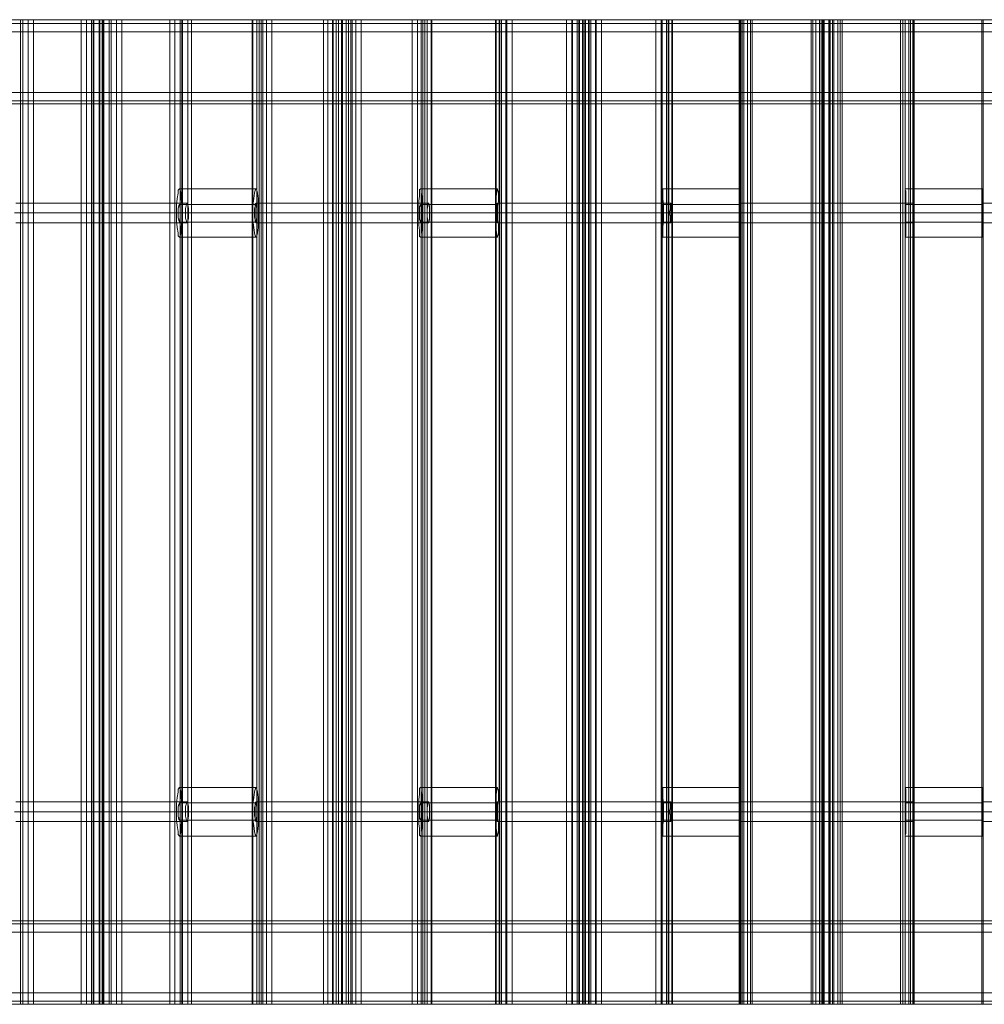
# Model space of a CAD drawing. Extents: x -1545 to 3945, y -4865 to 1546.
# Drawn here: x 720 to 1220, y -555 to -45 of the extents above; entities that cross this region are included whole.
import ezdxf

# ---------------------------------------------------------------- set-up
doc = ezdxf.new("R2010")
doc.units = 0

# ---------------------------------------------------------------- blocks, each defined once
blk = doc.blocks.new('WMF0')
at = {"color": 30, "lineweight": 0}
for points in [[(2752.93, -1000.28), (3387.73, -1000.28)], [(2752.93, -1000.28), (3387.73, -1000.28)], [(2752.93, -1000.28), (3387.73, -1000.28)], [(2752.93, -1000.28), (3387.73, -1000.28)], [(2752.93, -1000.28), (3387.73, -1000.28)], [(2752.93, -1000.28), (3387.73, -1000.28)], [(2752.93, -1000.28), (3387.73, -1000.28)], [(2752.93, -1000.28), (3387.73, -1000.28)], [(2828.11, -1000.28), (2830.47, -1000.28)], [(2828.11, -1000.28), (2828.51, -1000.28), (2830.47, -1000.28)], [(2828.11, -1000.28), (2828.11, -1255.26), (2830.47, -1255.26)], [(2833.81, -1000.28), (2831.65, -1000.28), (2830.47, -1000.28)], [(2830.47, -1000.28), (2846.17, -1000.28)], [(2830.47, -1000.28), (2830.47, -1255.26)], [(2846.17, -1000.28), (2846.17, -1255.26), (2830.47, -1255.26), (2830.47, -1000.28)], [(2830.47, -1000.28), (2830.47, -1255.26)], [(2830.47, -1000.28), (2830.47, -1255.26)], [(2831.06, -1000.28), (2831.06, -1255.26)], [(2832.43, -1000.28), (2832.43, -1255.26)], [(2849.31, -1000.28), (2833.81, -1000.28)], [(2833.81, -1000.28), (2833.81, -1255.26), (2849.31, -1255.26)], [(2846.17, -1000.28), (2848.33, -1000.28), (2849.51, -1000.28)], [(2847.55, -1000.28), (2847.55, -1255.26)], [(2848.92, -1000.28), (2848.92, -1255.26)], [(2851.86, -1000.28), (2851.27, -1000.28), (2849.31, -1000.28)], [(2849.31, -1000.28), (2849.31, -1255.26)], [(2849.31, -1000.28), (2849.31, -1255.26)], [(2849.51, -1000.28), (2851.08, -1000.28)], [(2851.08, -1000.28), (2851.08, -1255.26), (2849.51, -1255.26), (2849.51, -1000.28)], [(2849.51, -1000.28), (2849.51, -1255.26)], [(2850.88, -1000.28), (2850.88, -1255.26)], [(2851.08, -1000.28), (2851.47, -1000.28), (2853.43, -1000.28)], [(2851.08, -1000.28), (2851.08, -1255.26)], [(2851.67, -1000.28), (2851.67, -1255.26)], [(2853.43, -1000.28), (2851.86, -1000.28)], [(2851.86, -1000.28), (2851.86, -1255.26), (2853.43, -1255.26)], [(2852.06, -1000.28), (2852.06, -1255.26)], [(2856.77, -1000.28), (2854.61, -1000.28), (2853.43, -1000.28)], [(2853.43, -1000.28), (2869.14, -1000.28)], [(2853.43, -1000.28), (2853.43, -1255.26)], [(2869.14, -1000.28), (2869.14, -1255.26), (2853.43, -1255.26)], [(2853.43, -1000.28), (2853.43, -1255.26)], [(2853.43, -1000.28), (2853.43, -1255.26)], [(2853.43, -1000.28), (2853.43, -1255.26)], [(2854.02, -1000.28), (2854.02, -1255.26)], [(2855.4, -1000.28), (2855.4, -1255.26)], [(2872.28, -1000.28), (2856.77, -1000.28)], [(2856.77, -1000.28), (2856.77, -1255.26), (2872.28, -1255.26)], [(2869.14, -1000.28), (2871.3, -1000.28), (2872.47, -1000.28)], [(2870.51, -1000.28), (2870.51, -1255.26)], [(2871.88, -1000.28), (2871.88, -1255.26)], [(2874.83, -1000.28), (2874.24, -1000.28), (2872.28, -1000.28)], [(2872.28, -1000.28), (2872.28, -1255.26)], [(2872.28, -1000.28), (2872.28, -1255.26)], [(2872.47, -1000.28), (2874.83, -1000.28)], [(2872.47, -1000.28), (2872.47, -1255.26)], [(2874.83, -1000.28), (2874.83, -1255.26), (2872.47, -1255.26)], [(2872.47, -1000.28), (2872.47, -1255.26)], [(2873.85, -1000.28), (2873.85, -1255.26)], [(2874.83, -1000.28), (2874.83, -1255.26)], [(2890.53, -1000.28), (2892.3, -1000.28)], [(2890.53, -1000.28), (2891.32, -1000.28), (2893.28, -1000.28)], [(2890.53, -1000.28), (2890.53, -1255.26), (2892.3, -1255.26)], [(2890.73, -1000.28), (2890.73, -1255.26)], [(2891.71, -1000.28), (2891.71, -1255.26)], [(2895.64, -1000.28), (2893.48, -1000.28), (2892.3, -1000.28)], [(2892.3, -1000.28), (2892.3, -1255.26)], [(2892.3, -1000.28), (2892.3, -1255.26)], [(2892.89, -1000.28), (2892.89, -1255.26)], [(2893.28, -1000.28), (2908.98, -1000.28)], [(2908.98, -1000.28), (2908.98, -1255.26), (2893.28, -1255.26), (2893.28, -1000.28)], [(2893.28, -1000.28), (2893.28, -1255.26)], [(2894.26, -1000.28), (2894.26, -1255.26)], [(2911.34, -1000.28), (2895.64, -1000.28)], [(2895.64, -1000.28), (2895.64, -1255.26), (2911.34, -1255.26)], [(2908.98, -1000.28), (2911.14, -1000.28), (2912.32, -1000.28)], [(2910.16, -1000.28), (2910.16, -1255.26)], [(2913.89, -1000.28), (2913.3, -1000.28), (2911.34, -1000.28)], [(2911.34, -1000.28), (2911.34, -1255.26)], [(2911.34, -1000.28), (2911.34, -1255.26)], [(2911.54, -1000.28), (2911.54, -1255.26)], [(2912.32, -1000.28), (2913.69, -1000.28)], [(2913.69, -1000.28), (2913.69, -1255.26), (2912.32, -1255.26), (2912.32, -1000.28)], [(2912.32, -1000.28), (2912.32, -1255.26)], [(2912.91, -1000.28), (2912.91, -1255.26)], [(2913.69, -1000.28), (2914.28, -1000.28), (2916.44, -1000.28)], [(2913.69, -1000.28), (2913.69, -1255.26)], [(2915.46, -1000.28), (2913.89, -1000.28)], [(2913.89, -1000.28), (2913.89, -1255.26), (2915.46, -1255.26)], [(2913.89, -1000.28), (2913.89, -1255.26)], [(2914.87, -1000.28), (2914.87, -1255.26)], [(2918.8, -1000.28), (2916.44, -1000.28), (2915.46, -1000.28)], [(2915.46, -1000.28), (2915.46, -1255.26)], [(2915.46, -1000.28), (2915.46, -1255.26)], [(2916.05, -1000.28), (2916.05, -1255.26)], [(2916.44, -1000.28), (2931.95, -1000.28)], [(2916.44, -1000.28), (2916.44, -1255.26)], [(2931.95, -1000.28), (2931.95, -1255.26), (2916.44, -1255.26)], [(2916.44, -1000.28), (2916.44, -1255.26)], [(2917.42, -1000.28), (2917.42, -1255.26)], [(2934.3, -1000.28), (2918.8, -1000.28)], [(2918.8, -1000.28), (2918.8, -1255.26), (2934.3, -1255.26)], [(2931.95, -1000.28), (2934.3, -1000.28), (2935.29, -1000.28)], [(2933.32, -1000.28), (2933.32, -1255.26)], [(2937.05, -1000.28), (2936.46, -1000.28), (2934.3, -1000.28)], [(2934.3, -1000.28), (2934.3, -1255.26)], [(2934.3, -1000.28), (2934.3, -1255.26)], [(2934.7, -1000.28), (2934.7, -1255.26)], [(2935.29, -1000.28), (2937.05, -1000.28)], [(2935.29, -1000.28), (2935.29, -1255.26)], [(2937.05, -1000.28), (2937.05, -1255.26), (2935.29, -1255.26)], [(2935.29, -1000.28), (2935.29, -1255.26)], [(2935.87, -1000.28), (2935.87, -1255.26)], [(2936.86, -1000.28), (2936.86, -1255.26)], [(2953.54, -1000.28), (2954.52, -1000.28)], [(2953.54, -1000.28), (2954.33, -1000.28), (2956.29, -1000.28)], [(2953.54, -1000.28), (2953.54, -1255.26), (2954.52, -1255.26)], [(2953.74, -1000.28), (2953.74, -1255.26)], [(2957.86, -1000.28), (2955.5, -1000.28), (2954.52, -1000.28)], [(2954.52, -1000.28), (2954.52, -1255.26)], [(2954.52, -1000.28), (2954.52, -1255.26)], [(2954.72, -1000.28), (2954.72, -1255.26)], [(2955.11, -1000.28), (2955.11, -1255.26)], [(2956.29, -1000.28), (2971.99, -1000.28)], [(2971.99, -1000.28), (2971.99, -1255.26), (2956.29, -1255.26), (2956.29, -1000.28)], [(2956.29, -1000.28), (2956.29, -1255.26)], [(2956.48, -1000.28), (2956.48, -1255.26)], [(2973.56, -1000.28), (2957.86, -1000.28)], [(2957.86, -1000.28), (2957.86, -1255.26), (2973.56, -1255.26)], [(2971.99, -1000.28), (2974.15, -1000.28), (2975.33, -1000.28)], [(2973.37, -1000.28), (2973.37, -1255.26)], [(2976.31, -1000.28), (2975.52, -1000.28), (2973.56, -1000.28)], [(2973.56, -1000.28), (2973.56, -1255.26)], [(2973.56, -1000.28), (2973.56, -1255.26)], [(2974.74, -1000.28), (2974.74, -1255.26)], [(2975.13, -1000.28), (2975.13, -1255.26)], [(2975.33, -1000.28), (2976.7, -1000.28)], [(2976.7, -1000.28), (2976.7, -1255.26), (2975.33, -1255.26), (2975.33, -1000.28)], [(2975.33, -1000.28), (2975.33, -1255.26)], [(2976.11, -1000.28), (2976.11, -1255.26)], [(2977.68, -1000.28), (2976.31, -1000.28)], [(2976.31, -1000.28), (2976.31, -1255.26), (2977.68, -1255.26)], [(2976.7, -1000.28), (2977.49, -1000.28), (2979.45, -1000.28)], [(2976.9, -1000.28), (2976.9, -1255.26)], [(2981.02, -1000.28), (2978.86, -1000.28), (2977.68, -1000.28)], [(2977.68, -1000.28), (2977.68, -1255.26)], [(2977.68, -1000.28), (2977.68, -1255.26)], [(2977.88, -1000.28), (2977.88, -1255.26)], [(2978.27, -1000.28), (2978.27, -1255.26)], [(2979.45, -1000.28), (2995.15, -1000.28)], [(2979.45, -1000.28), (2979.45, -1255.26)], [(2995.15, -1000.28), (2995.15, -1255.26), (2979.45, -1255.26)], [(2979.45, -1000.28), (2979.45, -1255.26)], [(2979.65, -1000.28), (2979.65, -1255.26)], [(2996.72, -1000.28), (2981.02, -1000.28)], [(2981.02, -1000.28), (2981.02, -1255.26), (2996.72, -1255.26)], [(2995.15, -1000.28), (2997.31, -1000.28), (2998.49, -1000.28)], [(2996.53, -1000.28), (2996.53, -1255.26)], [(2999.47, -1000.28), (2998.69, -1000.28), (2996.72, -1000.28)], [(2996.72, -1000.28), (2996.72, -1255.26)], [(2996.72, -1000.28), (2996.72, -1255.26)], [(2997.9, -1000.28), (2997.9, -1255.26)], [(2998.29, -1000.28), (2998.29, -1255.26)], [(2998.49, -1000.28), (2999.47, -1000.28)], [(2998.49, -1000.28), (2998.49, -1255.26)], [(2999.47, -1000.28), (2999.47, -1255.26), (2998.49, -1255.26)], [(2998.49, -1000.28), (2998.49, -1255.26)], [(2999.28, -1000.28), (2999.28, -1255.26)], [(3016.75, -1000.28), (3017.14, -1000.28)], [(3016.75, -1000.28), (3017.53, -1000.28), (3019.69, -1000.28)], [(3016.75, -1000.28), (3016.75, -1255.26), (3017.14, -1255.26)], [(3016.94, -1000.28), (3016.94, -1255.26)], [(3020.08, -1000.28), (3017.92, -1000.28), (3017.14, -1000.28)], [(3017.14, -1000.28), (3017.14, -1255.26)], [(3017.14, -1000.28), (3017.14, -1255.26)], [(3017.53, -1000.28), (3017.53, -1255.26)], [(3017.92, -1000.28), (3017.92, -1255.26)], [(3018.9, -1000.28), (3018.9, -1255.26)], [(3019.69, -1000.28), (3035.39, -1000.28)], [(3035.39, -1000.28), (3035.39, -1255.26), (3019.69, -1255.26), (3019.69, -1000.28)], [(3019.69, -1000.28), (3019.69, -1255.26)], [(3035.79, -1000.28), (3020.08, -1000.28)], [(3020.08, -1000.28), (3020.08, -1255.26), (3035.79, -1255.26)], [(3035.39, -1000.28), (3037.55, -1000.28), (3038.34, -1000.28)], [(3038.73, -1000.28), (3037.94, -1000.28), (3035.79, -1000.28)], [(3035.79, -1000.28), (3035.79, -1255.26)], [(3035.79, -1000.28), (3035.79, -1255.26)], [(3036.57, -1000.28), (3036.57, -1255.26)], [(3037.55, -1000.28), (3037.55, -1255.26)], [(3037.94, -1000.28), (3037.94, -1255.26)], [(3038.34, -1000.28), (3039.91, -1000.28)], [(3039.91, -1000.28), (3039.91, -1255.26), (3038.34, -1255.26), (3038.34, -1000.28)], [(3038.34, -1000.28), (3038.34, -1255.26)], [(3038.53, -1000.28), (3038.53, -1255.26)], [(3040.3, -1000.28), (3038.73, -1000.28)], [(3038.73, -1000.28), (3038.73, -1255.26), (3040.3, -1255.26)], [(3039.91, -1000.28), (3040.69, -1000.28), (3042.85, -1000.28)], [(3040.1, -1000.28), (3040.1, -1255.26)], [(3043.44, -1000.28), (3041.28, -1000.28), (3040.3, -1000.28)], [(3040.3, -1000.28), (3040.3, -1255.26)], [(3040.3, -1000.28), (3040.3, -1255.26)], [(3040.89, -1000.28), (3040.89, -1255.26)], [(3041.28, -1000.28), (3041.28, -1255.26)], [(3042.26, -1000.28), (3042.26, -1255.26)], [(3042.85, -1000.28), (3058.55, -1000.28)], [(3042.85, -1000.28), (3042.85, -1255.26)], [(3058.55, -1000.28), (3058.55, -1255.26), (3042.85, -1255.26)], [(3042.85, -1000.28), (3042.85, -1255.26)], [(3059.14, -1000.28), (3043.44, -1000.28)], [(3043.44, -1000.28), (3043.44, -1255.26), (3059.14, -1255.26)], [(3058.55, -1000.28), (3060.71, -1000.28), (3061.7, -1000.28)], [(3062.09, -1000.28), (3061.11, -1000.28), (3059.14, -1000.28)], [(3059.14, -1000.28), (3059.14, -1255.26)], [(3059.14, -1000.28), (3059.14, -1255.26)], [(3059.73, -1000.28), (3059.73, -1255.26)], [(3060.71, -1000.28), (3060.71, -1255.26)], [(3061.11, -1000.28), (3061.11, -1255.26)], [(3061.7, -1000.28), (3062.09, -1000.28)], [(3061.7, -1000.28), (3061.7, -1255.26)], [(3062.09, -1000.28), (3062.09, -1255.26), (3061.7, -1255.26)], [(3061.7, -1000.28), (3061.7, -1255.26)], [(3061.89, -1000.28), (3061.89, -1255.26)], [(3079.95, -1000.28), (3079.56, -1000.28)], [(3082.5, -1000.28), (3080.54, -1000.28), (3079.56, -1000.28)], [(3079.56, -1000.28), (3079.56, -1255.26)], [(3079.95, -1000.28), (3079.95, -1255.26), (3079.56, -1255.26)], [(3079.95, -1000.28), (3080.74, -1000.28), (3082.89, -1000.28)], [(3079.95, -1000.28), (3079.95, -1255.26)], [(2752.93, -1003.42), (3387.73, -1003.42)], [(2752.93, -1019.13), (3387.73, -1019.13), (3387.73, -1003.42)], [(2752.93, -1003.42), (3387.73, -1003.42)], [(2752.93, -1003.42), (3387.73, -1003.42), (3387.73, -1019.13)], [(2752.93, -1003.42), (3387.73, -1003.42)], [(2752.93, -1003.42), (3387.73, -1003.42)], [(2752.93, -1019.13), (3387.73, -1019.13), (3387.73, -1003.42)], [(2752.93, -1003.42), (3387.73, -1003.42)], [(2752.93, -1003.42), (3387.73, -1003.42), (3387.73, -1019.13)], [(2752.93, -1003.42), (3387.73, -1003.42)], [(2752.93, -1019.13), (3387.73, -1019.13)], [(2752.93, -1019.13), (3387.73, -1019.13)], [(2752.93, -1019.13), (3387.73, -1019.13)], [(2752.93, -1019.13), (3387.73, -1019.13)], [(2752.93, -1019.13), (3387.73, -1019.13)], [(2752.93, -1019.13), (3387.73, -1019.13)], [(2752.93, -1021.28), (3387.73, -1021.28)], [(2752.93, -1021.28), (3387.73, -1021.28)], [(2752.93, -1021.28), (3387.73, -1021.28)], [(2752.93, -1021.28), (3387.73, -1021.28)], [(2773.74, -1022.07), (3366.92, -1022.07)], [(2773.74, -1022.07), (3366.92, -1022.07)], [(2773.74, -1022.07), (3366.92, -1022.07)], [(2773.74, -1022.07), (3366.92, -1022.07)], [(2773.74, -1022.07), (3366.92, -1022.07)], [(2773.74, -1022.07), (3366.92, -1022.07)], [(2773.74, -1022.07), (3366.92, -1022.07)], [(2773.74, -1022.07), (3366.92, -1022.07)], [(2873.65, -1047.78), (2829.29, -1047.78)], [(2936.27, -1047.78), (2891.51, -1047.78)], [(2998.88, -1047.78), (2954.13, -1047.78)], [(3061.89, -1047.78), (3016.94, -1047.78)], [(3124.7, -1047.78), (3079.75, -1047.78)], [(2873.26, -1050.34), (2828.9, -1050.34)], [(2874.04, -1050.34), (2829.49, -1050.34)], [(2935.87, -1050.34), (2891.12, -1050.34)], [(2936.46, -1050.34), (2891.71, -1050.34)], [(2998.69, -1050.34), (2953.93, -1050.34)], [(2999.08, -1050.34), (2954.13, -1050.34)], [(3061.7, -1050.34), (3016.75, -1050.34)], [(3061.89, -1050.34), (3016.94, -1050.34)], [(3124.7, -1050.34), (3079.75, -1050.34)], [(3124.7, -1050.34), (3079.75, -1050.34)], [(2873.65, -1052.89), (2829.29, -1052.89)], [(2936.27, -1052.89), (2891.51, -1052.89)], [(2998.88, -1052.89), (2954.13, -1052.89)], [(3061.89, -1052.89), (3016.94, -1052.89)], [(3124.7, -1052.89), (3079.75, -1052.89)], [(2873.65, -1202.85), (2829.29, -1202.85)], [(2936.27, -1202.85), (2891.51, -1202.85)], [(2998.88, -1202.85), (2954.13, -1202.85)], [(3061.89, -1202.85), (3016.94, -1202.85)], [(3124.7, -1202.85), (3079.75, -1202.85)], [(2873.26, -1205.4), (2828.9, -1205.4)], [(2874.04, -1205.4), (2829.49, -1205.4)], [(2935.87, -1205.4), (2891.12, -1205.4)], [(2936.46, -1205.4), (2891.71, -1205.4)], [(2998.69, -1205.4), (2953.93, -1205.4)], [(2999.08, -1205.4), (2954.13, -1205.4)], [(3061.7, -1205.4), (3016.75, -1205.4)], [(3061.89, -1205.4), (3016.94, -1205.4)], [(3124.7, -1205.4), (3079.75, -1205.4)], [(3124.7, -1205.4), (3079.75, -1205.4)], [(2873.65, -1207.95), (2829.29, -1207.95)], [(2936.27, -1207.95), (2891.51, -1207.95)], [(2998.88, -1207.95), (2954.13, -1207.95)], [(3061.89, -1207.95), (3016.94, -1207.95)], [(3124.7, -1207.95), (3079.75, -1207.95)], [(2773.74, -1233.67), (3366.92, -1233.67)], [(2773.74, -1233.67), (3366.92, -1233.67)], [(2773.74, -1233.67), (3366.92, -1233.67)], [(2773.74, -1233.67), (3366.92, -1233.67)], [(2773.74, -1233.67), (3366.92, -1233.67)], [(2773.74, -1233.67), (3366.92, -1233.67)], [(2773.74, -1233.67), (3366.92, -1233.67)], [(2773.74, -1233.67), (3366.92, -1233.67)], [(2752.93, -1234.45), (3387.73, -1234.45)], [(2752.93, -1234.45), (3387.73, -1234.45)], [(2752.93, -1234.45), (3387.73, -1234.45)], [(2752.93, -1234.45), (3387.73, -1234.45)], [(2752.93, -1236.61), (3387.73, -1236.61)], [(2752.93, -1236.61), (3387.73, -1236.61)], [(2752.93, -1236.61), (3387.73, -1236.61)], [(2752.93, -1236.61), (3387.73, -1236.61)], [(2752.93, -1236.61), (3387.73, -1236.61)], [(2752.93, -1236.61), (3387.73, -1236.61)], [(2752.93, -1236.61), (3387.73, -1236.61)], [(2752.93, -1236.61), (3387.73, -1236.61)], [(2752.93, -1252.32), (3387.73, -1252.32)], [(2752.93, -1252.32), (3387.73, -1252.32)], [(2752.93, -1252.32), (3387.73, -1252.32)], [(2752.93, -1252.32), (3387.73, -1252.32)], [(2752.93, -1252.32), (3387.73, -1252.32)], [(2752.93, -1252.32), (3387.73, -1252.32)], [(2752.93, -1252.32), (3387.73, -1252.32)], [(2752.93, -1252.32), (3387.73, -1252.32)], [(2752.93, -1255.26), (3387.73, -1255.26)], [(2752.93, -1255.26), (3387.73, -1255.26)], [(2752.93, -1255.26), (3387.73, -1255.26)], [(2752.93, -1255.26), (3387.73, -1255.26)], [(2752.93, -1255.26), (3387.73, -1255.26)], [(2752.93, -1255.26), (3387.73, -1255.26)], [(2752.93, -1255.26), (3387.73, -1255.26)], [(2752.93, -1255.26), (3387.73, -1255.26)], [(2830.47, -1255.26), (2828.51, -1255.26), (2828.11, -1255.26)], [(2830.47, -1255.26), (2831.65, -1255.26), (2833.81, -1255.26)], [(2849.51, -1255.26), (2848.33, -1255.26), (2846.17, -1255.26)], [(2849.31, -1255.26), (2851.27, -1255.26), (2851.86, -1255.26)], [(2853.43, -1255.26), (2851.47, -1255.26), (2851.08, -1255.26)], [(2853.43, -1255.26), (2854.61, -1255.26), (2856.77, -1255.26)], [(2872.47, -1255.26), (2871.3, -1255.26), (2869.14, -1255.26)], [(2872.28, -1255.26), (2874.24, -1255.26), (2874.83, -1255.26)], [(2893.28, -1255.26), (2891.32, -1255.26), (2890.53, -1255.26)], [(2892.3, -1255.26), (2893.48, -1255.26), (2895.64, -1255.26)], [(2912.32, -1255.26), (2911.14, -1255.26), (2908.98, -1255.26)], [(2911.34, -1255.26), (2913.3, -1255.26), (2913.89, -1255.26)], [(2916.44, -1255.26), (2914.28, -1255.26), (2913.69, -1255.26)], [(2915.46, -1255.26), (2916.44, -1255.26), (2918.8, -1255.26)], [(2935.29, -1255.26), (2934.3, -1255.26), (2931.95, -1255.26)], [(2934.3, -1255.26), (2936.46, -1255.26), (2937.05, -1255.26)], [(2956.29, -1255.26), (2954.33, -1255.26), (2953.54, -1255.26)], [(2954.52, -1255.26), (2955.5, -1255.26), (2957.86, -1255.26)], [(2975.33, -1255.26), (2974.15, -1255.26), (2971.99, -1255.26)], [(2973.56, -1255.26), (2975.52, -1255.26), (2976.31, -1255.26)], [(2979.45, -1255.26), (2977.49, -1255.26), (2976.7, -1255.26)], [(2977.68, -1255.26), (2978.86, -1255.26), (2981.02, -1255.26)], [(2998.49, -1255.26), (2997.31, -1255.26), (2995.15, -1255.26)], [(2996.72, -1255.26), (2998.69, -1255.26), (2999.47, -1255.26)], [(3019.69, -1255.26), (3017.53, -1255.26), (3016.75, -1255.26)], [(3017.14, -1255.26), (3017.92, -1255.26), (3020.08, -1255.26)], [(3038.34, -1255.26), (3037.55, -1255.26), (3035.39, -1255.26)], [(3035.79, -1255.26), (3037.94, -1255.26), (3038.73, -1255.26)], [(3042.85, -1255.26), (3040.69, -1255.26), (3039.91, -1255.26)], [(3040.3, -1255.26), (3041.28, -1255.26), (3043.44, -1255.26)], [(3061.7, -1255.26), (3060.71, -1255.26), (3058.55, -1255.26)], [(3059.14, -1255.26), (3061.11, -1255.26), (3062.09, -1255.26)], [(3079.56, -1255.26), (3080.54, -1255.26), (3082.5, -1255.26)], [(3082.89, -1255.26), (3080.74, -1255.26), (3079.95, -1255.26)]]:
    blk.add_lwpolyline(points, dxfattribs=at)
for points in [[(2752.93, -1001.26), (3387.73, -1001.26), (2752.93, -1001.26)], [(2752.93, -1001.26), (3387.73, -1001.26), (2752.93, -1001.26)], [(2752.93, -1001.26), (3387.73, -1001.26), (2752.93, -1001.26)], [(2752.93, -1001.26), (3387.73, -1001.26), (2752.93, -1001.26)], [(2752.93, -1021.28), (3387.73, -1021.28), (2752.93, -1021.28)], [(2752.93, -1021.28), (3387.73, -1021.28), (2752.93, -1021.28)], [(2873.65, -1052.89), (2873.85, -1052.49), (2874.04, -1051.71), (2874.04, -1050.34), (2874.04, -1049.16), (2873.85, -1048.18), (2873.65, -1047.78), (2873.46, -1048.18), (2873.26, -1049.16), (2873.26, -1050.34), (2873.26, -1051.71), (2873.46, -1052.49), (2873.65, -1052.89)], [(2891.51, -1047.78), (2891.51, -1047.98), (2891.71, -1048.57), (2891.71, -1049.35), (2891.71, -1050.34), (2891.71, -1051.32), (2891.71, -1052.1), (2891.51, -1052.69), (2891.51, -1052.89), (2891.32, -1052.69), (2891.32, -1052.1), (2891.12, -1051.32), (2891.12, -1050.34), (2891.12, -1049.35), (2891.32, -1048.57), (2891.32, -1047.98), (2891.51, -1047.78)], [(2936.27, -1052.89), (2936.27, -1052.69), (2936.46, -1052.1), (2936.46, -1051.32), (2936.46, -1050.34), (2936.46, -1049.35), (2936.46, -1048.57), (2936.27, -1047.98), (2936.27, -1047.78), (2936.07, -1047.98), (2936.07, -1048.57), (2935.87, -1049.35), (2935.87, -1050.34), (2935.87, -1051.32), (2936.07, -1052.1), (2936.07, -1052.69), (2936.27, -1052.89)], [(2954.13, -1047.78), (2954.13, -1047.98), (2954.13, -1048.57), (2954.13, -1049.35), (2954.13, -1050.34), (2954.13, -1051.32), (2954.13, -1052.1), (2954.13, -1052.69), (2954.13, -1052.89), (2953.93, -1052.69), (2953.93, -1052.1), (2953.93, -1051.32), (2953.93, -1050.34), (2953.93, -1049.35), (2953.93, -1048.57), (2953.93, -1047.98), (2954.13, -1047.78)], [(2998.88, -1052.89), (2999.08, -1052.69), (2999.08, -1052.1), (2999.08, -1051.32), (2999.08, -1050.34), (2999.08, -1049.35), (2999.08, -1048.57), (2999.08, -1047.98), (2998.88, -1047.78), (2998.88, -1047.98), (2998.88, -1048.57), (2998.88, -1049.35), (2998.69, -1050.34), (2998.88, -1051.32), (2998.88, -1052.1), (2998.88, -1052.69), (2998.88, -1052.89)], [(3016.94, -1047.78), (3016.94, -1047.98), (3016.94, -1048.37), (3016.94, -1048.96), (3016.94, -1049.55), (3016.94, -1050.34), (3016.94, -1051.12), (3016.94, -1051.91), (3016.94, -1052.3), (3016.94, -1052.69), (3016.94, -1052.89), (3016.94, -1052.69), (3016.75, -1052.3), (3016.75, -1051.91), (3016.75, -1051.12), (3016.75, -1050.34), (3016.75, -1049.55), (3016.75, -1048.96), (3016.75, -1048.37), (3016.94, -1047.98), (3016.94, -1047.78)], [(3061.89, -1052.89), (3061.89, -1052.69), (3061.89, -1052.3), (3061.89, -1051.91), (3061.89, -1051.12), (3061.89, -1050.34), (3061.89, -1049.55), (3061.89, -1048.96), (3061.89, -1048.37), (3061.89, -1047.98), (3061.89, -1047.78), (3061.89, -1047.98), (3061.89, -1048.37), (3061.7, -1048.96), (3061.7, -1049.55), (3061.7, -1050.34), (3061.7, -1051.12), (3061.7, -1051.91), (3061.89, -1052.3), (3061.89, -1052.69), (3061.89, -1052.89)], [(3079.75, -1047.78), (3079.75, -1047.98), (3079.75, -1048.37), (3079.75, -1048.96), (3079.75, -1049.55), (3079.75, -1050.34), (3079.75, -1051.12), (3079.75, -1051.91), (3079.75, -1052.3), (3079.75, -1052.69), (3079.75, -1052.89), (3079.75, -1052.69), (3079.75, -1052.3), (3079.75, -1051.91), (3079.75, -1051.12), (3079.75, -1050.34), (3079.75, -1049.55), (3079.75, -1048.96), (3079.75, -1048.37), (3079.75, -1047.98), (3079.75, -1047.78)], [(2873.65, -1207.95), (2873.85, -1207.56), (2874.04, -1206.58), (2874.04, -1205.4), (2874.04, -1204.03), (2873.85, -1203.24), (2873.65, -1202.85), (2873.46, -1203.24), (2873.26, -1204.03), (2873.26, -1205.4), (2873.26, -1206.58), (2873.46, -1207.56), (2873.65, -1207.95)], [(2891.51, -1202.85), (2891.51, -1203.05), (2891.71, -1203.64), (2891.71, -1204.42), (2891.71, -1205.4), (2891.71, -1206.38), (2891.71, -1207.17), (2891.51, -1207.76), (2891.51, -1207.95), (2891.32, -1207.76), (2891.32, -1207.17), (2891.12, -1206.38), (2891.12, -1205.4), (2891.12, -1204.42), (2891.32, -1203.64), (2891.32, -1203.05), (2891.51, -1202.85)], [(2936.27, -1207.95), (2936.27, -1207.76), (2936.46, -1207.17), (2936.46, -1206.38), (2936.46, -1205.4), (2936.46, -1204.42), (2936.46, -1203.64), (2936.27, -1203.05), (2936.27, -1202.85), (2936.07, -1203.05), (2936.07, -1203.64), (2935.87, -1204.42), (2935.87, -1205.4), (2935.87, -1206.38), (2936.07, -1207.17), (2936.07, -1207.76), (2936.27, -1207.95)], [(2954.13, -1202.85), (2954.13, -1203.05), (2954.13, -1203.64), (2954.13, -1204.42), (2954.13, -1205.4), (2954.13, -1206.38), (2954.13, -1207.17), (2954.13, -1207.76), (2954.13, -1207.95), (2953.93, -1207.76), (2953.93, -1207.17), (2953.93, -1206.38), (2953.93, -1205.4), (2953.93, -1204.42), (2953.93, -1203.64), (2953.93, -1203.05), (2954.13, -1202.85)], [(2998.88, -1207.95), (2999.08, -1207.76), (2999.08, -1207.17), (2999.08, -1206.38), (2999.08, -1205.4), (2999.08, -1204.42), (2999.08, -1203.64), (2999.08, -1203.05), (2998.88, -1202.85), (2998.88, -1203.05), (2998.88, -1203.64), (2998.88, -1204.42), (2998.69, -1205.4), (2998.88, -1206.38), (2998.88, -1207.17), (2998.88, -1207.76), (2998.88, -1207.95)], [(3016.94, -1202.85), (3016.94, -1203.05), (3016.94, -1203.24), (3016.94, -1203.83), (3016.94, -1204.62), (3016.94, -1205.4), (3016.94, -1206.19), (3016.94, -1206.78), (3016.94, -1207.37), (3016.94, -1207.76), (3016.94, -1207.95), (3016.94, -1207.76), (3016.75, -1207.37), (3016.75, -1206.78), (3016.75, -1206.19), (3016.75, -1205.4), (3016.75, -1204.62), (3016.75, -1203.83), (3016.75, -1203.24), (3016.94, -1203.05), (3016.94, -1202.85)], [(3061.89, -1207.95), (3061.89, -1207.76), (3061.89, -1207.37), (3061.89, -1206.78), (3061.89, -1206.19), (3061.89, -1205.4), (3061.89, -1204.62), (3061.89, -1203.83), (3061.89, -1203.24), (3061.89, -1203.05), (3061.89, -1202.85), (3061.89, -1203.05), (3061.89, -1203.24), (3061.7, -1203.83), (3061.7, -1204.62), (3061.7, -1205.4), (3061.7, -1206.19), (3061.7, -1206.78), (3061.89, -1207.37), (3061.89, -1207.76), (3061.89, -1207.95)], [(3079.75, -1202.85), (3079.75, -1203.05), (3079.75, -1203.24), (3079.75, -1203.83), (3079.75, -1204.62), (3079.75, -1205.4), (3079.75, -1206.19), (3079.75, -1206.78), (3079.75, -1207.37), (3079.75, -1207.76), (3079.75, -1207.95), (3079.75, -1207.76), (3079.75, -1207.37), (3079.75, -1206.78), (3079.75, -1206.19), (3079.75, -1205.4), (3079.75, -1204.62), (3079.75, -1203.83), (3079.75, -1203.24), (3079.75, -1203.05), (3079.75, -1202.85)], [(2752.93, -1234.45), (3387.73, -1234.45), (2752.93, -1234.45)], [(2752.93, -1234.45), (3387.73, -1234.45), (2752.93, -1234.45)], [(2752.93, -1254.47), (3387.73, -1254.47), (2752.93, -1254.47)], [(2752.93, -1254.47), (3387.73, -1254.47), (2752.93, -1254.47)], [(2752.93, -1254.47), (3387.73, -1254.47), (2752.93, -1254.47)], [(2752.93, -1254.47), (3387.73, -1254.47), (2752.93, -1254.47)]]:
    blk.add_lwpolyline(points, close=True, dxfattribs=at)
at = {"color": 27, "lineweight": 0}
for points in [[(2871.69, -1056.62), (2871.88, -1056.22), (2872.08, -1055.44), (2872.08, -1054.06), (2872.28, -1052.3), (2872.28, -1050.34), (2872.28, -1048.37), (2872.08, -1046.61), (2872.08, -1045.23), (2871.88, -1044.45), (2871.69, -1044.05), (2871.3, -1044.45), (2871.3, -1045.23), (2871.1, -1046.61), (2870.9, -1048.37), (2870.9, -1050.34), (2870.9, -1052.3), (2871.1, -1054.06), (2871.3, -1055.44), (2871.3, -1056.22), (2871.69, -1056.62)], [(2891.51, -1056.62), (2891.71, -1056.22), (2891.91, -1055.44), (2892.1, -1054.06), (2892.1, -1052.3), (2892.1, -1050.34), (2892.1, -1048.37), (2892.1, -1046.61), (2891.91, -1045.23), (2891.71, -1044.45), (2891.51, -1044.05), (2891.32, -1044.45), (2891.12, -1045.23), (2890.92, -1046.61), (2890.73, -1048.37), (2890.73, -1050.34), (2890.73, -1052.3), (2890.92, -1054.06), (2891.12, -1055.44), (2891.32, -1056.22), (2891.51, -1056.62)], [(2934.11, -1056.62), (2934.3, -1056.42), (2934.3, -1055.83), (2934.5, -1054.85), (2934.5, -1053.48), (2934.5, -1051.91), (2934.5, -1050.34), (2934.5, -1048.77), (2934.5, -1047.19), (2934.5, -1046.02), (2934.3, -1045.04), (2934.3, -1044.25), (2934.11, -1044.05), (2933.91, -1044.25), (2933.91, -1045.04), (2933.91, -1046.02), (2933.72, -1047.19), (2933.72, -1048.77), (2933.72, -1050.34), (2933.72, -1051.91), (2933.72, -1053.48), (2933.91, -1054.85), (2933.91, -1055.83), (2933.91, -1056.42), (2934.11, -1056.62)], [(2954.13, -1056.62), (2954.13, -1056.42), (2954.33, -1055.83), (2954.33, -1054.85), (2954.33, -1053.48), (2954.52, -1051.91), (2954.52, -1050.34), (2954.52, -1048.77), (2954.33, -1047.19), (2954.33, -1046.02), (2954.33, -1045.04), (2954.13, -1044.25), (2954.13, -1044.05), (2953.93, -1044.25), (2953.93, -1045.04), (2953.74, -1046.02), (2953.74, -1047.19), (2953.74, -1048.77), (2953.74, -1050.34), (2953.74, -1051.91), (2953.74, -1053.48), (2953.74, -1054.85), (2953.93, -1055.83), (2953.93, -1056.42), (2954.13, -1056.62)], [(2996.92, -1056.62), (2996.92, -1056.42), (2996.92, -1056.22), (2996.92, -1055.64), (2996.92, -1054.85), (2996.92, -1053.87), (2997.12, -1052.69), (2997.12, -1051.51), (2997.12, -1050.34), (2997.12, -1049.16), (2997.12, -1047.98), (2996.92, -1046.8), (2996.92, -1046.02), (2996.92, -1045.23), (2996.92, -1044.64), (2996.92, -1044.25), (2996.92, -1044.05), (2996.92, -1044.25), (2996.92, -1044.64), (2996.72, -1045.23), (2996.72, -1046.02), (2996.72, -1046.8), (2996.72, -1047.98), (2996.72, -1049.16), (2996.72, -1050.34), (2996.72, -1051.51), (2996.72, -1052.69), (2996.72, -1053.87), (2996.72, -1054.85), (2996.72, -1055.64), (2996.92, -1056.22), (2996.92, -1056.42), (2996.92, -1056.62)], [(3016.94, -1056.62), (3016.94, -1056.42), (3016.94, -1056.22), (3016.94, -1055.64), (3016.94, -1054.85), (3016.94, -1053.87), (3016.94, -1052.69), (3016.94, -1051.51), (3016.94, -1050.34), (3016.94, -1049.16), (3016.94, -1047.98), (3016.94, -1046.8), (3016.94, -1046.02), (3016.94, -1045.23), (3016.94, -1044.64), (3016.94, -1044.25), (3016.94, -1044.05), (3016.75, -1044.25), (3016.75, -1044.64), (3016.75, -1045.23), (3016.75, -1046.02), (3016.75, -1046.8), (3016.75, -1047.98), (3016.75, -1049.16), (3016.75, -1050.34), (3016.75, -1051.51), (3016.75, -1052.69), (3016.75, -1053.87), (3016.75, -1054.85), (3016.75, -1055.64), (3016.75, -1056.22), (3016.75, -1056.42), (3016.94, -1056.62)], [(3059.73, -1056.62), (3059.73, -1056.42), (3059.73, -1056.22), (3059.73, -1055.64), (3059.73, -1054.85), (3059.73, -1053.87), (3059.73, -1052.69), (3059.73, -1051.51), (3059.73, -1050.34), (3059.73, -1049.16), (3059.73, -1047.98), (3059.73, -1046.8), (3059.73, -1046.02), (3059.73, -1045.23), (3059.73, -1044.64), (3059.73, -1044.25), (3059.73, -1044.05), (3059.73, -1044.25), (3059.93, -1044.64), (3059.93, -1045.23), (3059.93, -1046.02), (3059.93, -1046.8), (3059.93, -1047.98), (3059.93, -1049.16), (3059.93, -1050.34), (3059.93, -1051.51), (3059.93, -1052.69), (3059.93, -1053.87), (3059.93, -1054.85), (3059.93, -1055.64), (3059.93, -1056.22), (3059.73, -1056.42), (3059.73, -1056.62)], [(3079.75, -1056.62), (3079.75, -1056.42), (3079.75, -1056.22), (3079.75, -1055.64), (3079.75, -1054.85), (3079.75, -1053.87), (3079.75, -1052.69), (3079.75, -1051.51), (3079.75, -1050.34), (3079.75, -1049.16), (3079.75, -1047.98), (3079.75, -1046.8), (3079.75, -1046.02), (3079.75, -1045.23), (3079.75, -1044.64), (3079.75, -1044.25), (3079.75, -1044.05), (3079.75, -1044.25), (3079.75, -1044.64), (3079.75, -1045.23), (3079.95, -1046.02), (3079.95, -1046.8), (3079.95, -1047.98), (3079.95, -1049.16), (3079.95, -1050.34), (3079.95, -1051.51), (3079.95, -1052.69), (3079.95, -1053.87), (3079.95, -1054.85), (3079.75, -1055.64), (3079.75, -1056.22), (3079.75, -1056.42), (3079.75, -1056.62)], [(2871.69, -1048.18), (2871.69, -1048.37), (2871.88, -1049.16), (2871.88, -1050.34), (2871.88, -1051.51), (2871.69, -1052.3), (2871.69, -1052.69), (2871.49, -1052.3), (2871.3, -1051.51), (2871.3, -1050.34), (2871.3, -1049.16), (2871.49, -1048.37), (2871.69, -1048.18)], [(2891.51, -1048.18), (2891.51, -1048.37), (2891.71, -1049.16), (2891.71, -1050.34), (2891.71, -1051.51), (2891.51, -1052.3), (2891.51, -1052.69), (2891.32, -1052.3), (2891.32, -1051.51), (2891.32, -1050.34), (2891.32, -1049.16), (2891.32, -1048.37), (2891.51, -1048.18)], [(2934.11, -1048.18), (2934.11, -1048.37), (2934.3, -1048.77), (2934.3, -1049.55), (2934.3, -1050.34), (2934.3, -1051.32), (2934.3, -1051.91), (2934.11, -1052.49), (2934.11, -1052.69), (2934.11, -1052.49), (2933.91, -1051.91), (2933.91, -1051.32), (2933.91, -1050.34), (2933.91, -1049.55), (2933.91, -1048.77), (2934.11, -1048.37), (2934.11, -1048.18)], [(2954.13, -1048.18), (2954.13, -1048.37), (2954.13, -1048.77), (2954.13, -1049.55), (2954.13, -1050.34), (2954.13, -1051.32), (2954.13, -1051.91), (2954.13, -1052.49), (2954.13, -1052.69), (2953.93, -1052.49), (2953.93, -1051.91), (2953.93, -1051.32), (2953.93, -1050.34), (2953.93, -1049.55), (2953.93, -1048.77), (2953.93, -1048.37), (2954.13, -1048.18)], [(2996.92, -1048.18), (2996.92, -1048.57), (2996.92, -1048.96), (2996.92, -1049.75), (2996.92, -1050.34), (2996.92, -1051.12), (2996.92, -1051.71), (2996.92, -1052.1), (2996.92, -1052.49), (2996.92, -1052.69), (2996.92, -1052.49), (2996.92, -1052.1), (2996.92, -1051.71), (2996.92, -1051.12), (2996.92, -1050.34), (2996.92, -1049.75), (2996.92, -1048.96), (2996.92, -1048.57), (2996.92, -1048.18)], [(3016.94, -1048.18), (3016.94, -1048.57), (3016.94, -1048.96), (3016.94, -1049.75), (3016.94, -1050.34), (3016.94, -1051.12), (3016.94, -1051.71), (3016.94, -1052.1), (3016.94, -1052.49), (3016.94, -1052.69), (3016.94, -1052.49), (3016.75, -1052.1), (3016.75, -1051.71), (3016.75, -1051.12), (3016.75, -1050.34), (3016.75, -1049.75), (3016.75, -1048.96), (3016.75, -1048.57), (3016.94, -1048.18)], [(3059.73, -1048.18), (3059.73, -1048.57), (3059.73, -1048.96), (3059.73, -1049.75), (3059.73, -1050.34), (3059.73, -1051.12), (3059.73, -1051.71), (3059.73, -1052.1), (3059.73, -1052.49), (3059.73, -1052.69), (3059.73, -1052.49), (3059.73, -1052.1), (3059.73, -1051.71), (3059.73, -1051.12), (3059.73, -1050.34), (3059.73, -1049.75), (3059.73, -1048.96), (3059.73, -1048.57), (3059.73, -1048.18)], [(3079.75, -1048.18), (3079.75, -1048.57), (3079.75, -1048.96), (3079.75, -1049.75), (3079.75, -1050.34), (3079.75, -1051.12), (3079.75, -1051.71), (3079.75, -1052.1), (3079.75, -1052.49), (3079.75, -1052.69), (3079.75, -1052.49), (3079.75, -1052.1), (3079.75, -1051.71), (3079.75, -1051.12), (3079.75, -1050.34), (3079.75, -1049.75), (3079.75, -1048.96), (3079.75, -1048.57), (3079.75, -1048.18)], [(2871.69, -1199.12), (2871.88, -1199.51), (2872.08, -1200.3), (2872.08, -1201.67), (2872.28, -1203.44), (2872.28, -1205.4), (2872.28, -1207.37), (2872.08, -1208.94), (2872.08, -1210.51), (2871.88, -1211.29), (2871.69, -1211.68), (2871.3, -1211.29), (2871.3, -1210.51), (2871.1, -1208.94), (2870.9, -1207.37), (2870.9, -1205.4), (2870.9, -1203.44), (2871.1, -1201.67), (2871.3, -1200.3), (2871.3, -1199.51), (2871.69, -1199.12)], [(2891.51, -1199.12), (2891.71, -1199.51), (2891.91, -1200.3), (2892.1, -1201.67), (2892.1, -1203.44), (2892.1, -1205.4), (2892.1, -1207.37), (2892.1, -1208.94), (2891.91, -1210.51), (2891.71, -1211.29), (2891.51, -1211.68), (2891.32, -1211.29), (2891.12, -1210.51), (2890.92, -1208.94), (2890.73, -1207.37), (2890.73, -1205.4), (2890.73, -1203.44), (2890.92, -1201.67), (2891.12, -1200.3), (2891.32, -1199.51), (2891.51, -1199.12)], [(2934.11, -1199.12), (2934.3, -1199.32), (2934.3, -1199.91), (2934.5, -1200.89), (2934.5, -1202.26), (2934.5, -1203.83), (2934.5, -1205.4), (2934.5, -1206.97), (2934.5, -1208.54), (2934.5, -1209.72), (2934.3, -1210.7), (2934.3, -1211.49), (2934.11, -1211.68), (2933.91, -1211.49), (2933.91, -1210.7), (2933.91, -1209.72), (2933.72, -1208.54), (2933.72, -1206.97), (2933.72, -1205.4), (2933.72, -1203.83), (2933.72, -1202.26), (2933.91, -1200.89), (2933.91, -1199.91), (2933.91, -1199.32), (2934.11, -1199.12)], [(2954.13, -1199.12), (2954.13, -1199.32), (2954.33, -1199.91), (2954.33, -1200.89), (2954.33, -1202.26), (2954.52, -1203.83), (2954.52, -1205.4), (2954.52, -1206.97), (2954.33, -1208.54), (2954.33, -1209.72), (2954.33, -1210.7), (2954.13, -1211.49), (2954.13, -1211.68), (2953.93, -1211.49), (2953.93, -1210.7), (2953.74, -1209.72), (2953.74, -1208.54), (2953.74, -1206.97), (2953.74, -1205.4), (2953.74, -1203.83), (2953.74, -1202.26), (2953.74, -1200.89), (2953.93, -1199.91), (2953.93, -1199.32), (2954.13, -1199.12)], [(2996.92, -1199.12), (2996.92, -1199.32), (2996.92, -1199.51), (2996.92, -1200.1), (2996.92, -1200.89), (2996.92, -1201.87), (2997.12, -1203.05), (2997.12, -1204.22), (2997.12, -1205.4), (2997.12, -1206.58), (2997.12, -1207.76), (2996.92, -1208.74), (2996.92, -1209.72), (2996.92, -1210.51), (2996.92, -1211.09), (2996.92, -1211.49), (2996.92, -1211.68), (2996.92, -1211.49), (2996.92, -1211.09), (2996.72, -1210.51), (2996.72, -1209.72), (2996.72, -1208.74), (2996.72, -1207.76), (2996.72, -1206.58), (2996.72, -1205.4), (2996.72, -1204.22), (2996.72, -1203.05), (2996.72, -1201.87), (2996.72, -1200.89), (2996.72, -1200.1), (2996.92, -1199.51), (2996.92, -1199.32), (2996.92, -1199.12)], [(3016.94, -1199.12), (3016.94, -1199.32), (3016.94, -1199.51), (3016.94, -1200.1), (3016.94, -1200.89), (3016.94, -1201.87), (3016.94, -1203.05), (3016.94, -1204.22), (3016.94, -1205.4), (3016.94, -1206.58), (3016.94, -1207.76), (3016.94, -1208.74), (3016.94, -1209.72), (3016.94, -1210.51), (3016.94, -1211.09), (3016.94, -1211.49), (3016.94, -1211.68), (3016.75, -1211.49), (3016.75, -1211.09), (3016.75, -1210.51), (3016.75, -1209.72), (3016.75, -1208.74), (3016.75, -1207.76), (3016.75, -1206.58), (3016.75, -1205.4), (3016.75, -1204.22), (3016.75, -1203.05), (3016.75, -1201.87), (3016.75, -1200.89), (3016.75, -1200.1), (3016.75, -1199.51), (3016.75, -1199.32), (3016.94, -1199.12)], [(3059.73, -1199.12), (3059.73, -1199.32), (3059.73, -1199.51), (3059.73, -1200.1), (3059.73, -1200.89), (3059.73, -1201.87), (3059.73, -1203.05), (3059.73, -1204.22), (3059.73, -1205.4), (3059.73, -1206.58), (3059.73, -1207.76), (3059.73, -1208.74), (3059.73, -1209.72), (3059.73, -1210.51), (3059.73, -1211.09), (3059.73, -1211.49), (3059.73, -1211.68), (3059.73, -1211.49), (3059.93, -1211.09), (3059.93, -1210.51), (3059.93, -1209.72), (3059.93, -1208.74), (3059.93, -1207.76), (3059.93, -1206.58), (3059.93, -1205.4), (3059.93, -1204.22), (3059.93, -1203.05), (3059.93, -1201.87), (3059.93, -1200.89), (3059.93, -1200.1), (3059.93, -1199.51), (3059.73, -1199.32), (3059.73, -1199.12)], [(3079.75, -1199.12), (3079.75, -1199.32), (3079.75, -1199.51), (3079.75, -1200.1), (3079.75, -1200.89), (3079.75, -1201.87), (3079.75, -1203.05), (3079.75, -1204.22), (3079.75, -1205.4), (3079.75, -1206.58), (3079.75, -1207.76), (3079.75, -1208.74), (3079.75, -1209.72), (3079.75, -1210.51), (3079.75, -1211.09), (3079.75, -1211.49), (3079.75, -1211.68), (3079.75, -1211.49), (3079.75, -1211.09), (3079.75, -1210.51), (3079.95, -1209.72), (3079.95, -1208.74), (3079.95, -1207.76), (3079.95, -1206.58), (3079.95, -1205.4), (3079.95, -1204.22), (3079.95, -1203.05), (3079.95, -1201.87), (3079.95, -1200.89), (3079.75, -1200.1), (3079.75, -1199.51), (3079.75, -1199.32), (3079.75, -1199.12)], [(2871.69, -1207.56), (2871.69, -1207.37), (2871.88, -1206.58), (2871.88, -1205.4), (2871.88, -1204.22), (2871.69, -1203.44), (2871.69, -1203.05), (2871.49, -1203.44), (2871.3, -1204.22), (2871.3, -1205.4), (2871.3, -1206.58), (2871.49, -1207.37), (2871.69, -1207.56)], [(2891.51, -1207.56), (2891.51, -1207.37), (2891.71, -1206.58), (2891.71, -1205.4), (2891.71, -1204.22), (2891.51, -1203.44), (2891.51, -1203.05), (2891.32, -1203.44), (2891.32, -1204.22), (2891.32, -1205.4), (2891.32, -1206.58), (2891.32, -1207.37), (2891.51, -1207.56)], [(2934.11, -1207.56), (2934.11, -1207.37), (2934.3, -1206.97), (2934.3, -1206.19), (2934.3, -1205.4), (2934.3, -1204.42), (2934.3, -1203.83), (2934.11, -1203.24), (2934.11, -1203.05), (2934.11, -1203.24), (2933.91, -1203.83), (2933.91, -1204.42), (2933.91, -1205.4), (2933.91, -1206.19), (2933.91, -1206.97), (2934.11, -1207.37), (2934.11, -1207.56)], [(2954.13, -1207.56), (2954.13, -1207.37), (2954.13, -1206.97), (2954.13, -1206.19), (2954.13, -1205.4), (2954.13, -1204.42), (2954.13, -1203.83), (2954.13, -1203.24), (2954.13, -1203.05), (2953.93, -1203.24), (2953.93, -1203.83), (2953.93, -1204.42), (2953.93, -1205.4), (2953.93, -1206.19), (2953.93, -1206.97), (2953.93, -1207.37), (2954.13, -1207.56)], [(2996.92, -1207.56), (2996.92, -1207.17), (2996.92, -1206.78), (2996.92, -1205.99), (2996.92, -1205.4), (2996.92, -1204.62), (2996.92, -1204.03), (2996.92, -1203.64), (2996.92, -1203.24), (2996.92, -1203.05), (2996.92, -1203.24), (2996.92, -1203.64), (2996.92, -1204.03), (2996.92, -1204.62), (2996.92, -1205.4), (2996.92, -1205.99), (2996.92, -1206.78), (2996.92, -1207.17), (2996.92, -1207.56)], [(3016.94, -1207.56), (3016.94, -1207.17), (3016.94, -1206.78), (3016.94, -1205.99), (3016.94, -1205.4), (3016.94, -1204.62), (3016.94, -1204.03), (3016.94, -1203.64), (3016.94, -1203.24), (3016.94, -1203.05), (3016.94, -1203.24), (3016.75, -1203.64), (3016.75, -1204.03), (3016.75, -1204.62), (3016.75, -1205.4), (3016.75, -1205.99), (3016.75, -1206.78), (3016.75, -1207.17), (3016.94, -1207.56)], [(3059.73, -1207.56), (3059.73, -1207.17), (3059.73, -1206.78), (3059.73, -1205.99), (3059.73, -1205.4), (3059.73, -1204.62), (3059.73, -1204.03), (3059.73, -1203.64), (3059.73, -1203.24), (3059.73, -1203.05), (3059.73, -1203.24), (3059.73, -1203.64), (3059.73, -1204.03), (3059.73, -1204.62), (3059.73, -1205.4), (3059.73, -1205.99), (3059.73, -1206.78), (3059.73, -1207.17), (3059.73, -1207.56)], [(3079.75, -1207.56), (3079.75, -1207.17), (3079.75, -1206.78), (3079.75, -1205.99), (3079.75, -1205.4), (3079.75, -1204.62), (3079.75, -1204.03), (3079.75, -1203.64), (3079.75, -1203.24), (3079.75, -1203.05), (3079.75, -1203.24), (3079.75, -1203.64), (3079.75, -1204.03), (3079.75, -1204.62), (3079.75, -1205.4), (3079.75, -1205.99), (3079.75, -1206.78), (3079.75, -1207.17), (3079.75, -1207.56)]]:
    blk.add_lwpolyline(points, close=True, dxfattribs=at)
for points in [[(2891.51, -1044.05), (2871.69, -1044.05)], [(2954.13, -1044.05), (2934.11, -1044.05)], [(3016.94, -1044.05), (2996.92, -1044.05)], [(3079.75, -1044.05), (3059.73, -1044.05)], [(2890.73, -1050.34), (2870.9, -1050.34)], [(2891.32, -1050.34), (2871.3, -1050.34)], [(2891.51, -1048.18), (2871.69, -1048.18)], [(2891.71, -1050.34), (2871.88, -1050.34)], [(2892.1, -1050.34), (2872.28, -1050.34)], [(2953.74, -1050.34), (2933.72, -1050.34)], [(2953.93, -1050.34), (2933.91, -1050.34)], [(2954.13, -1048.18), (2934.11, -1048.18)], [(2954.13, -1050.34), (2934.3, -1050.34)], [(2954.52, -1050.34), (2934.5, -1050.34)], [(3016.75, -1050.34), (2996.72, -1050.34)], [(3016.94, -1048.18), (2996.92, -1048.18)], [(3016.94, -1050.34), (2996.92, -1050.34)], [(3016.75, -1050.34), (2996.92, -1050.34)], [(3016.94, -1050.34), (2997.12, -1050.34)], [(3079.75, -1048.18), (3059.73, -1048.18)], [(3079.75, -1050.34), (3059.73, -1050.34)], [(3079.75, -1050.34), (3059.73, -1050.34)], [(3079.75, -1050.34), (3059.73, -1050.34)], [(3079.95, -1050.34), (3059.93, -1050.34)], [(2891.51, -1052.69), (2871.69, -1052.69)], [(2954.13, -1052.69), (2934.11, -1052.69)], [(3016.94, -1052.69), (2996.92, -1052.69)], [(3079.75, -1052.69), (3059.73, -1052.69)], [(2891.51, -1056.62), (2871.69, -1056.62)], [(2954.13, -1056.62), (2934.11, -1056.62)], [(3016.94, -1056.62), (2996.92, -1056.62)], [(3079.75, -1056.62), (3059.73, -1056.62)], [(2891.51, -1199.12), (2871.69, -1199.12)], [(2954.13, -1199.12), (2934.11, -1199.12)], [(3016.94, -1199.12), (2996.92, -1199.12)], [(3079.75, -1199.12), (3059.73, -1199.12)], [(2891.51, -1203.05), (2871.69, -1203.05)], [(2954.13, -1203.05), (2934.11, -1203.05)], [(3016.94, -1203.05), (2996.92, -1203.05)], [(3079.75, -1203.05), (3059.73, -1203.05)], [(2890.73, -1205.4), (2870.9, -1205.4)], [(2891.32, -1205.4), (2871.3, -1205.4)], [(2891.71, -1205.4), (2871.88, -1205.4)], [(2892.1, -1205.4), (2872.28, -1205.4)], [(2953.74, -1205.4), (2933.72, -1205.4)], [(2953.93, -1205.4), (2933.91, -1205.4)], [(2954.13, -1205.4), (2934.3, -1205.4)], [(2954.52, -1205.4), (2934.5, -1205.4)], [(3016.75, -1205.4), (2996.72, -1205.4)], [(3016.94, -1205.4), (2996.92, -1205.4)], [(3016.75, -1205.4), (2996.92, -1205.4)], [(3016.94, -1205.4), (2997.12, -1205.4)], [(3079.75, -1205.4), (3059.73, -1205.4)], [(3079.75, -1205.4), (3059.73, -1205.4)], [(3079.75, -1205.4), (3059.73, -1205.4)], [(3079.95, -1205.4), (3059.93, -1205.4)], [(2891.51, -1207.56), (2871.69, -1207.56)], [(2954.13, -1207.56), (2934.11, -1207.56)], [(3016.94, -1207.56), (2996.92, -1207.56)], [(3079.75, -1207.56), (3059.73, -1207.56)], [(2891.51, -1211.68), (2871.69, -1211.68)], [(2954.13, -1211.68), (2934.11, -1211.68)], [(3016.94, -1211.68), (2996.92, -1211.68)], [(3079.75, -1211.68), (3059.73, -1211.68)]]:
    blk.add_lwpolyline(points, dxfattribs=at)

msp = doc.modelspace()

# ---------------------------------------------------------------- block references
at = {"color": 3, "xscale": 2.000873999999953, "yscale": 2.00087399999984, "zscale": 2.000874}
msp.add_blockref('WMF0', (-4943.21, 1956.33), dxfattribs=at)

doc.saveas('drawing.dxf')
